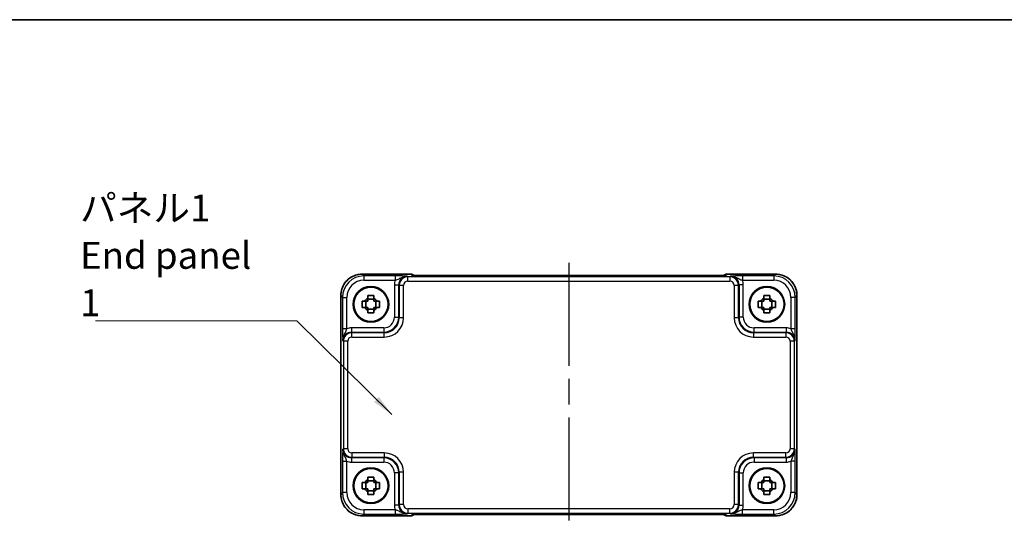
# Model space of a CAD drawing. Units: millimetres. Extents: x 29 to 3578, y 16 to 718.
# Drawn here: x 1082 to 1312, y 600 to 718 of the extents above; entities that cross this region are included whole.
import ezdxf

# ---------------------------------------------------------------- set-up
doc = ezdxf.new("R2010")
doc.units = ezdxf.units.MM
doc.header["$LTSCALE"] = 2
doc.linetypes.add('AM_ISO08W050', pattern=[18, 12, -1.5, 3, -1.5])
for name, color, linetype, lineweight in [('AM_7', 4, 'AM_ISO08W050', 25), ('Border (ISO)', 7, 'Continuous', 35), ('Symbol (ISO)', 7, 'Continuous', 18), ('Visible (ISO)', 7, 'Continuous', 35), ('Visible Narrow (ISO)', 7, 'Continuous', 25)]:
    doc.layers.add(name, color=color, linetype=linetype, lineweight=lineweight)
doc.styles.add('Note Text (TK)', font='txt')
doc.dimstyles.new('Default - Method 1b (TK)$7', dxfattribs={"dimscale": 2, "dimtxt": 2.5, "dimasz": 2.5, "dimexe": 1, "dimexo": 1.5, "dimgap": 1, "dimtad": 1, "dimtoh": 1, "dimrnd": 1e-08, "dimdsep": 46, "dimtxsty": 'Note Text (TK)', "dimcen": 0.09, "dimdle": 5, "dimclrd": 100, "dimclre": 100, "dimclrt": 7, "dimadec": 1, "dimazin": 1, "dimtfac": 1, "dimtmove": 0, "dimatfit": 3, "dimfxl": 1, "dimtolj": 1, "dimlwd": -1, "dimlwe": -1, "dimarcsym": 0})

# ---------------------------------------------------------------- blocks, each defined once
blk = doc.blocks.new('図面枠 tk図枠')
at = {"layer": 'Border (ISO)'}
blk.add_line((14.5, 289), (405.5, 289), dxfattribs=at)

msp = doc.modelspace()

# ---------------------------------------------------------------- linework, layer by layer
at = {"layer": 'AM_7'}
msp.add_line((1210.189, 661.976), (1210.189, 600.4315), dxfattribs=at)
at = {"layer": 'Visible (ISO)'}
for p, q in [((1162.0721, 659.3182), (1173.3603, 659.3182)), ((1174.0824, 659.0103), (1174.0674, 659.0253)), ((1243.847, 658.976), (1176.5309, 658.976)), ((1246.3106, 659.0253), (1246.2955, 659.0103)), ((1247.0177, 659.3182), (1258.3059, 659.3182)), ((1157.0745, 608.0868), (1157.0745, 654.3206)), ((1164.8056, 653.4605), (1163.3723, 653.4605)), ((1257.0056, 653.4605), (1255.5723, 653.4605)), ((1263.3034, 654.3206), (1263.3034, 608.0868)), ((1162.9322, 651.587), (1162.9322, 653.0204)), ((1163.3723, 651.1469), (1164.8056, 651.1469)), ((1165.2457, 651.587), (1165.2457, 653.0204)), ((1255.1322, 651.587), (1255.1322, 653.0204)), ((1255.5723, 651.1469), (1257.0056, 651.1469)), ((1257.4457, 651.587), (1257.4457, 653.0204)), ((1162.9322, 609.387), (1162.9322, 610.8204)), ((1164.8056, 611.2605), (1163.3723, 611.2605)), ((1165.2457, 609.387), (1165.2457, 610.8204)), ((1255.1322, 609.387), (1255.1322, 610.8204)), ((1257.0056, 611.2605), (1255.5723, 611.2605)), ((1257.4457, 609.387), (1257.4457, 610.8204)), ((1163.3723, 608.9469), (1164.8056, 608.9469)), ((1255.5723, 608.9469), (1257.0056, 608.9469)), ((1173.3603, 603.0892), (1162.0721, 603.0892)), ((1174.0674, 603.3821), (1174.0824, 603.3971)), ((1176.5309, 603.4315), (1243.847, 603.4315)), ((1246.2955, 603.3972), (1246.3106, 603.3821)), ((1258.3059, 603.0892), (1247.0177, 603.0892))]:
    msp.add_line(p, q, dxfattribs=at)
for centre, radius in [((1164.089, 652.3037), 4.15), ((1164.089, 652.3037), 4.0013), ((1256.289, 652.3037), 4.15), ((1256.289, 652.3037), 4.0013), ((1164.089, 610.1037), 4.15), ((1164.089, 610.1037), 4.0013), ((1256.289, 610.1037), 4.15), ((1256.289, 610.1037), 4.0013)]:
    msp.add_circle(centre, radius, dxfattribs=at)
for centre, radius, start, end in [((1173.3603, 658.3182), 1, 45, 90), ((1247.0177, 658.3182), 1, 90, 135), ((1164.089, 652.3037), 1.5655, 117.245031, 152.754969), ((1164.089, 652.3037), 1.5655, 27.245031, 62.754969), ((1256.289, 652.3037), 1.5655, 117.245031, 152.754969), ((1256.289, 652.3037), 1.5655, 27.245031, 62.754969), ((1164.089, 652.3037), 1.5655, 207.245031, 242.754969), ((1164.089, 652.3037), 1.5655, 297.245031, 332.754969), ((1256.289, 652.3037), 1.5655, 207.245031, 242.754969), ((1256.289, 652.3037), 1.5655, 297.245031, 332.754969), ((1164.089, 610.1037), 1.5655, 117.245031, 152.754969), ((1164.089, 610.1037), 1.5655, 27.245031, 62.754969), ((1256.289, 610.1037), 1.5655, 117.245031, 152.754969), ((1256.289, 610.1037), 1.5655, 27.245031, 62.754969), ((1164.089, 610.1037), 1.5655, 207.245031, 242.754969), ((1164.089, 610.1037), 1.5655, 297.245031, 332.754969), ((1256.289, 610.1037), 1.5655, 207.245031, 242.754969), ((1256.289, 610.1037), 1.5655, 297.245031, 332.754969), ((1173.3603, 604.0892), 1, 270, 315), ((1247.0177, 604.0892), 1, 225, 270)]:
    msp.add_arc(centre, radius, start, end, dxfattribs=at)
for points, knots in [([(1162.0721, 659.3182), (1161.5486, 659.3182), (1161.0253, 659.2354), (1160.0297, 658.912), (1159.5577, 658.6716), (1158.7109, 658.0564), (1158.3363, 657.6818), (1157.7211, 656.835), (1157.4807, 656.3629), (1157.1573, 655.3674), (1157.0745, 654.8441), (1157.0745, 654.3206)], [-0.78478918, -0.78478918, -0.78478918, -0.78478918, -0.47087351, -0.47087351, -0.15695784, -0.15695784, 0.15695784, 0.15695784, 0.47087351, 0.47087351, 0.78478918, 0.78478918, 0.78478918, 0.78478918]), ([(1173.8095, 659.0262), (1173.8095, 659.0263), (1173.8149, 659.0256), (1173.8403, 659.0233), (1173.8694, 659.0211), (1173.9664, 659.0153), (1174.0476, 659.0114), (1174.2802, 659.0027), (1174.4472, 658.9979), (1174.8579, 658.989), (1175.1097, 658.985), (1175.6503, 658.979), (1175.939, 658.9771), (1176.3312, 658.9761), (1176.4311, 658.976), (1176.5309, 658.976)], [0.23051737, 0.23051737, 0.23051737, 0.23051737, 0.29425246, 0.29425246, 0.41677098, 0.41677098, 0.61298432, 0.61298432, 0.88502233, 0.88502233, 1.19918159, 1.19918159, 1.51334086, 1.51334086, 1.62014166, 1.62014166, 1.62014166, 1.62014166]), ([(1243.847, 658.976), (1244.1406, 658.976), (1244.4354, 658.9771), (1244.9976, 658.9816), (1245.2651, 658.9849), (1245.7453, 658.9934), (1245.9582, 658.9985), (1246.292, 659.0095), (1246.4199, 659.0154), (1246.5221, 659.0222), (1246.5413, 659.0237), (1246.5624, 659.0256), (1246.5678, 659.0262), (1246.5684, 659.0262), (1246.5684, 659.0262), (1246.5684, 659.0262)], [4.66304364, 4.66304364, 4.66304364, 4.66304364, 4.97720291, 4.97720291, 5.29136218, 5.29136218, 5.60552144, 5.60552144, 5.89758115, 5.89758115, 5.98763546, 5.98763546, 6.04935493, 6.04935493, 6.05266794, 6.05266794, 6.05266794, 6.05266794]), ([(1263.3034, 654.3206), (1263.3034, 654.8441), (1263.2206, 655.3674), (1262.8973, 656.3629), (1262.6568, 656.835), (1262.0417, 657.6818), (1261.6671, 658.0564), (1260.8203, 658.6716), (1260.3482, 658.912), (1259.3527, 659.2354), (1258.8293, 659.3182), (1258.3059, 659.3182)], [-0.78478918, -0.78478918, -0.78478918, -0.78478918, -0.47087351, -0.47087351, -0.15695784, -0.15695784, 0.15695784, 0.15695784, 0.47087351, 0.47087351, 0.78478918, 0.78478918, 0.78478918, 0.78478918]), ([(1163.3723, 654.3144), (1163.6191, 654.3217), (1163.8626, 654.3251), (1164.3153, 654.3251), (1164.5588, 654.3217), (1164.8056, 654.3144)], [4.331071921, 4.331071921, 4.331071921, 4.331071921, 4.398975087, 4.398975087, 4.466878254, 4.466878254, 4.466878254, 4.466878254]), ([(1163.3723, 653.6955), (1163.3723, 653.7465), (1163.3723, 653.7976), (1163.3723, 654.0034), (1163.3723, 654.1588), (1163.3723, 654.3144)], [4.8174915459, 4.8174915459, 4.8174915459, 4.8174915459, 4.8321692807, 4.8321692807, 4.8765667973, 4.8765667973, 4.8765667973, 4.8765667973]), ([(1164.8056, 654.3144), (1164.8056, 654.1588), (1164.8056, 654.0034), (1164.8056, 653.7976), (1164.8056, 653.7465), (1164.8056, 653.6955)], [4.4863158772, 4.4863158772, 4.4863158772, 4.4863158772, 4.5307133937, 4.5307133937, 4.5453911286, 4.5453911286, 4.5453911286, 4.5453911286]), ([(1255.5723, 654.3144), (1255.8191, 654.3217), (1256.0626, 654.3251), (1256.5153, 654.3251), (1256.7588, 654.3217), (1257.0056, 654.3144)], [4.331071921, 4.331071921, 4.331071921, 4.331071921, 4.398975087, 4.398975087, 4.466878254, 4.466878254, 4.466878254, 4.466878254]), ([(1255.5723, 653.6955), (1255.5723, 653.7465), (1255.5723, 653.7976), (1255.5723, 654.0034), (1255.5723, 654.1588), (1255.5723, 654.3144)], [4.8174915459, 4.8174915459, 4.8174915459, 4.8174915459, 4.8321692807, 4.8321692807, 4.8765667973, 4.8765667973, 4.8765667973, 4.8765667973]), ([(1257.0056, 654.3144), (1257.0056, 654.1588), (1257.0056, 654.0034), (1257.0056, 653.7976), (1257.0056, 653.7465), (1257.0056, 653.6955)], [4.4863158772, 4.4863158772, 4.4863158772, 4.4863158772, 4.5307133937, 4.5307133937, 4.5453911286, 4.5453911286, 4.5453911286, 4.5453911286]), ([(1162.0783, 651.587), (1162.071, 651.8338), (1162.0676, 652.0774), (1162.0676, 652.5301), (1162.071, 652.7736), (1162.0783, 653.0204)], [4.331071921, 4.331071921, 4.331071921, 4.331071921, 4.398975087, 4.398975087, 4.466878254, 4.466878254, 4.466878254, 4.466878254]), ([(1162.0783, 653.0204), (1162.2339, 653.0204), (1162.3892, 653.0204), (1162.5951, 653.0204), (1162.6462, 653.0204), (1162.6972, 653.0204)], [4.4863158772, 4.4863158772, 4.4863158772, 4.4863158772, 4.5307133937, 4.5307133937, 4.5453911286, 4.5453911286, 4.5453911286, 4.5453911286]), ([(1162.6972, 651.587), (1162.6462, 651.587), (1162.5951, 651.587), (1162.3892, 651.587), (1162.2339, 651.587), (1162.0783, 651.587)], [4.8174915459, 4.8174915459, 4.8174915459, 4.8174915459, 4.8321692807, 4.8321692807, 4.8765667973, 4.8765667973, 4.8765667973, 4.8765667973]), ([(1165.4808, 653.0204), (1165.5318, 653.0204), (1165.5828, 653.0204), (1165.7887, 653.0204), (1165.944, 653.0204), (1166.0996, 653.0204)], [4.8174915459, 4.8174915459, 4.8174915459, 4.8174915459, 4.8321692807, 4.8321692807, 4.8765667973, 4.8765667973, 4.8765667973, 4.8765667973]), ([(1166.0996, 651.587), (1165.944, 651.587), (1165.7887, 651.587), (1165.5828, 651.587), (1165.5318, 651.587), (1165.4808, 651.587)], [4.4863158772, 4.4863158772, 4.4863158772, 4.4863158772, 4.5307133937, 4.5307133937, 4.5453911286, 4.5453911286, 4.5453911286, 4.5453911286]), ([(1166.0996, 653.0204), (1166.107, 652.7736), (1166.1104, 652.5301), (1166.1104, 652.0774), (1166.107, 651.8338), (1166.0996, 651.587)], [4.331071921, 4.331071921, 4.331071921, 4.331071921, 4.398975087, 4.398975087, 4.466878254, 4.466878254, 4.466878254, 4.466878254]), ([(1254.2783, 651.587), (1254.271, 651.8338), (1254.2676, 652.0774), (1254.2676, 652.5301), (1254.271, 652.7736), (1254.2783, 653.0204)], [4.331071921, 4.331071921, 4.331071921, 4.331071921, 4.398975087, 4.398975087, 4.466878254, 4.466878254, 4.466878254, 4.466878254]), ([(1254.2783, 653.0204), (1254.4339, 653.0204), (1254.5892, 653.0204), (1254.7951, 653.0204), (1254.8462, 653.0204), (1254.8972, 653.0204)], [4.4863158772, 4.4863158772, 4.4863158772, 4.4863158772, 4.5307133937, 4.5307133937, 4.5453911286, 4.5453911286, 4.5453911286, 4.5453911286]), ([(1254.8972, 651.587), (1254.8462, 651.587), (1254.7951, 651.587), (1254.5892, 651.587), (1254.4339, 651.587), (1254.2783, 651.587)], [4.8174915459, 4.8174915459, 4.8174915459, 4.8174915459, 4.8321692807, 4.8321692807, 4.8765667973, 4.8765667973, 4.8765667973, 4.8765667973]), ([(1257.6808, 653.0204), (1257.7318, 653.0204), (1257.7828, 653.0204), (1257.9887, 653.0204), (1258.144, 653.0204), (1258.2996, 653.0204)], [4.8174915459, 4.8174915459, 4.8174915459, 4.8174915459, 4.8321692807, 4.8321692807, 4.8765667973, 4.8765667973, 4.8765667973, 4.8765667973]), ([(1258.2996, 651.587), (1258.144, 651.587), (1257.9887, 651.587), (1257.7828, 651.587), (1257.7318, 651.587), (1257.6808, 651.587)], [4.4863158772, 4.4863158772, 4.4863158772, 4.4863158772, 4.5307133937, 4.5307133937, 4.5453911286, 4.5453911286, 4.5453911286, 4.5453911286]), ([(1258.2996, 653.0204), (1258.307, 652.7736), (1258.3104, 652.5301), (1258.3104, 652.0774), (1258.307, 651.8338), (1258.2996, 651.587)], [4.331071921, 4.331071921, 4.331071921, 4.331071921, 4.398975087, 4.398975087, 4.466878254, 4.466878254, 4.466878254, 4.466878254]), ([(1163.3723, 650.2931), (1163.3723, 650.4487), (1163.3723, 650.604), (1163.3723, 650.8098), (1163.3723, 650.8609), (1163.3723, 650.9119)], [4.4863158772, 4.4863158772, 4.4863158772, 4.4863158772, 4.5307133937, 4.5307133937, 4.5453911286, 4.5453911286, 4.5453911286, 4.5453911286]), ([(1164.8056, 650.2931), (1164.5588, 650.2857), (1164.3153, 650.2823), (1163.8626, 650.2823), (1163.6191, 650.2857), (1163.3723, 650.2931)], [4.331071921, 4.331071921, 4.331071921, 4.331071921, 4.398975087, 4.398975087, 4.466878254, 4.466878254, 4.466878254, 4.466878254]), ([(1164.8056, 650.9119), (1164.8056, 650.8609), (1164.8056, 650.8098), (1164.8056, 650.604), (1164.8056, 650.4487), (1164.8056, 650.2931)], [4.8174915459, 4.8174915459, 4.8174915459, 4.8174915459, 4.8321692807, 4.8321692807, 4.8765667973, 4.8765667973, 4.8765667973, 4.8765667973]), ([(1255.5723, 650.2931), (1255.5723, 650.4487), (1255.5723, 650.604), (1255.5723, 650.8098), (1255.5723, 650.8609), (1255.5723, 650.9119)], [4.4863158772, 4.4863158772, 4.4863158772, 4.4863158772, 4.5307133937, 4.5307133937, 4.5453911286, 4.5453911286, 4.5453911286, 4.5453911286]), ([(1257.0056, 650.2931), (1256.7588, 650.2857), (1256.5153, 650.2823), (1256.0626, 650.2823), (1255.8191, 650.2857), (1255.5723, 650.2931)], [4.331071921, 4.331071921, 4.331071921, 4.331071921, 4.398975087, 4.398975087, 4.466878254, 4.466878254, 4.466878254, 4.466878254]), ([(1257.0056, 650.9119), (1257.0056, 650.8609), (1257.0056, 650.8098), (1257.0056, 650.604), (1257.0056, 650.4487), (1257.0056, 650.2931)], [4.8174915459, 4.8174915459, 4.8174915459, 4.8174915459, 4.8321692807, 4.8321692807, 4.8765667973, 4.8765667973, 4.8765667973, 4.8765667973]), ([(1162.0783, 609.387), (1162.071, 609.6338), (1162.0676, 609.8774), (1162.0676, 610.3301), (1162.071, 610.5736), (1162.0783, 610.8204)], [4.331071921, 4.331071921, 4.331071921, 4.331071921, 4.398975087, 4.398975087, 4.466878254, 4.466878254, 4.466878254, 4.466878254]), ([(1162.0783, 610.8204), (1162.2339, 610.8204), (1162.3892, 610.8204), (1162.5951, 610.8204), (1162.6462, 610.8204), (1162.6972, 610.8204)], [4.4863158772, 4.4863158772, 4.4863158772, 4.4863158772, 4.5307133937, 4.5307133937, 4.5453911286, 4.5453911286, 4.5453911286, 4.5453911286]), ([(1163.3723, 612.1144), (1163.6191, 612.1217), (1163.8626, 612.1251), (1164.3153, 612.1251), (1164.5588, 612.1217), (1164.8056, 612.1144)], [4.331071921, 4.331071921, 4.331071921, 4.331071921, 4.398975087, 4.398975087, 4.466878254, 4.466878254, 4.466878254, 4.466878254]), ([(1163.3723, 611.4955), (1163.3723, 611.5465), (1163.3723, 611.5976), (1163.3723, 611.8034), (1163.3723, 611.9588), (1163.3723, 612.1144)], [4.8174915459, 4.8174915459, 4.8174915459, 4.8174915459, 4.8321692807, 4.8321692807, 4.8765667973, 4.8765667973, 4.8765667973, 4.8765667973]), ([(1164.8056, 612.1144), (1164.8056, 611.9588), (1164.8056, 611.8034), (1164.8056, 611.5976), (1164.8056, 611.5465), (1164.8056, 611.4955)], [4.4863158772, 4.4863158772, 4.4863158772, 4.4863158772, 4.5307133937, 4.5307133937, 4.5453911286, 4.5453911286, 4.5453911286, 4.5453911286]), ([(1165.4808, 610.8204), (1165.5318, 610.8204), (1165.5828, 610.8204), (1165.7887, 610.8204), (1165.944, 610.8204), (1166.0996, 610.8204)], [4.8174915459, 4.8174915459, 4.8174915459, 4.8174915459, 4.8321692807, 4.8321692807, 4.8765667973, 4.8765667973, 4.8765667973, 4.8765667973]), ([(1166.0996, 610.8204), (1166.107, 610.5736), (1166.1104, 610.3301), (1166.1104, 609.8774), (1166.107, 609.6338), (1166.0996, 609.387)], [4.331071921, 4.331071921, 4.331071921, 4.331071921, 4.398975087, 4.398975087, 4.466878254, 4.466878254, 4.466878254, 4.466878254]), ([(1254.2783, 609.387), (1254.271, 609.6338), (1254.2676, 609.8774), (1254.2676, 610.3301), (1254.271, 610.5736), (1254.2783, 610.8204)], [4.331071921, 4.331071921, 4.331071921, 4.331071921, 4.398975087, 4.398975087, 4.466878254, 4.466878254, 4.466878254, 4.466878254]), ([(1254.2783, 610.8204), (1254.4339, 610.8204), (1254.5892, 610.8204), (1254.7951, 610.8204), (1254.8462, 610.8204), (1254.8972, 610.8204)], [4.4863158772, 4.4863158772, 4.4863158772, 4.4863158772, 4.5307133937, 4.5307133937, 4.5453911286, 4.5453911286, 4.5453911286, 4.5453911286]), ([(1255.5723, 612.1144), (1255.8191, 612.1217), (1256.0626, 612.1251), (1256.5153, 612.1251), (1256.7588, 612.1217), (1257.0056, 612.1144)], [4.331071921, 4.331071921, 4.331071921, 4.331071921, 4.398975087, 4.398975087, 4.466878254, 4.466878254, 4.466878254, 4.466878254]), ([(1255.5723, 611.4955), (1255.5723, 611.5465), (1255.5723, 611.5976), (1255.5723, 611.8034), (1255.5723, 611.9588), (1255.5723, 612.1144)], [4.8174915459, 4.8174915459, 4.8174915459, 4.8174915459, 4.8321692807, 4.8321692807, 4.8765667973, 4.8765667973, 4.8765667973, 4.8765667973]), ([(1257.0056, 612.1144), (1257.0056, 611.9588), (1257.0056, 611.8034), (1257.0056, 611.5976), (1257.0056, 611.5465), (1257.0056, 611.4955)], [4.4863158772, 4.4863158772, 4.4863158772, 4.4863158772, 4.5307133937, 4.5307133937, 4.5453911286, 4.5453911286, 4.5453911286, 4.5453911286]), ([(1257.6808, 610.8204), (1257.7318, 610.8204), (1257.7828, 610.8204), (1257.9887, 610.8204), (1258.144, 610.8204), (1258.2996, 610.8204)], [4.8174915459, 4.8174915459, 4.8174915459, 4.8174915459, 4.8321692807, 4.8321692807, 4.8765667973, 4.8765667973, 4.8765667973, 4.8765667973]), ([(1258.2996, 610.8204), (1258.307, 610.5736), (1258.3104, 610.3301), (1258.3104, 609.8774), (1258.307, 609.6338), (1258.2996, 609.387)], [4.331071921, 4.331071921, 4.331071921, 4.331071921, 4.398975087, 4.398975087, 4.466878254, 4.466878254, 4.466878254, 4.466878254]), ([(1157.0745, 608.0868), (1157.0745, 607.5634), (1157.1573, 607.04), (1157.4807, 606.0445), (1157.7211, 605.5724), (1158.3363, 604.7256), (1158.7109, 604.351), (1159.5577, 603.7359), (1160.0297, 603.4954), (1161.0253, 603.1721), (1161.5486, 603.0892), (1162.0721, 603.0892)], [-0.78478918, -0.78478918, -0.78478918, -0.78478918, -0.47087351, -0.47087351, -0.15695784, -0.15695784, 0.15695784, 0.15695784, 0.47087351, 0.47087351, 0.78478918, 0.78478918, 0.78478918, 0.78478918]), ([(1162.6972, 609.387), (1162.6462, 609.387), (1162.5951, 609.387), (1162.3892, 609.387), (1162.2339, 609.387), (1162.0783, 609.387)], [4.8174915459, 4.8174915459, 4.8174915459, 4.8174915459, 4.8321692807, 4.8321692807, 4.8765667973, 4.8765667973, 4.8765667973, 4.8765667973]), ([(1163.3723, 608.0931), (1163.3723, 608.2487), (1163.3723, 608.404), (1163.3723, 608.6098), (1163.3723, 608.6609), (1163.3723, 608.7119)], [4.4863158772, 4.4863158772, 4.4863158772, 4.4863158772, 4.5307133937, 4.5307133937, 4.5453911286, 4.5453911286, 4.5453911286, 4.5453911286]), ([(1164.8056, 608.0931), (1164.5588, 608.0857), (1164.3153, 608.0823), (1163.8626, 608.0823), (1163.6191, 608.0857), (1163.3723, 608.0931)], [4.331071921, 4.331071921, 4.331071921, 4.331071921, 4.398975087, 4.398975087, 4.466878254, 4.466878254, 4.466878254, 4.466878254]), ([(1164.8056, 608.7119), (1164.8056, 608.6609), (1164.8056, 608.6098), (1164.8056, 608.404), (1164.8056, 608.2487), (1164.8056, 608.0931)], [4.8174915459, 4.8174915459, 4.8174915459, 4.8174915459, 4.8321692807, 4.8321692807, 4.8765667973, 4.8765667973, 4.8765667973, 4.8765667973]), ([(1166.0996, 609.387), (1165.944, 609.387), (1165.7887, 609.387), (1165.5828, 609.387), (1165.5318, 609.387), (1165.4808, 609.387)], [4.4863158772, 4.4863158772, 4.4863158772, 4.4863158772, 4.5307133937, 4.5307133937, 4.5453911286, 4.5453911286, 4.5453911286, 4.5453911286]), ([(1254.8972, 609.387), (1254.8462, 609.387), (1254.7951, 609.387), (1254.5892, 609.387), (1254.4339, 609.387), (1254.2783, 609.387)], [4.8174915459, 4.8174915459, 4.8174915459, 4.8174915459, 4.8321692807, 4.8321692807, 4.8765667973, 4.8765667973, 4.8765667973, 4.8765667973]), ([(1255.5723, 608.0931), (1255.5723, 608.2487), (1255.5723, 608.404), (1255.5723, 608.6098), (1255.5723, 608.6609), (1255.5723, 608.7119)], [4.4863158772, 4.4863158772, 4.4863158772, 4.4863158772, 4.5307133937, 4.5307133937, 4.5453911286, 4.5453911286, 4.5453911286, 4.5453911286]), ([(1257.0056, 608.0931), (1256.7588, 608.0857), (1256.5153, 608.0823), (1256.0626, 608.0823), (1255.8191, 608.0857), (1255.5723, 608.0931)], [4.331071921, 4.331071921, 4.331071921, 4.331071921, 4.398975087, 4.398975087, 4.466878254, 4.466878254, 4.466878254, 4.466878254]), ([(1257.0056, 608.7119), (1257.0056, 608.6609), (1257.0056, 608.6098), (1257.0056, 608.404), (1257.0056, 608.2487), (1257.0056, 608.0931)], [4.8174915459, 4.8174915459, 4.8174915459, 4.8174915459, 4.8321692807, 4.8321692807, 4.8765667973, 4.8765667973, 4.8765667973, 4.8765667973]), ([(1258.2996, 609.387), (1258.144, 609.387), (1257.9887, 609.387), (1257.7828, 609.387), (1257.7318, 609.387), (1257.6808, 609.387)], [4.4863158772, 4.4863158772, 4.4863158772, 4.4863158772, 4.5307133937, 4.5307133937, 4.5453911286, 4.5453911286, 4.5453911286, 4.5453911286]), ([(1258.3059, 603.0892), (1258.8293, 603.0892), (1259.3527, 603.1721), (1260.3482, 603.4954), (1260.8203, 603.7359), (1261.6671, 604.351), (1262.0417, 604.7256), (1262.6568, 605.5724), (1262.8973, 606.0445), (1263.2206, 607.04), (1263.3034, 607.5634), (1263.3034, 608.0868)], [-0.78478918, -0.78478918, -0.78478918, -0.78478918, -0.47087351, -0.47087351, -0.15695784, -0.15695784, 0.15695784, 0.15695784, 0.47087351, 0.47087351, 0.78478918, 0.78478918, 0.78478918, 0.78478918]), ([(1176.5309, 603.4315), (1176.2373, 603.4315), (1175.9426, 603.4303), (1175.3803, 603.4258), (1175.1128, 603.4225), (1174.6326, 603.4141), (1174.4198, 603.4089), (1174.0859, 603.3979), (1173.9581, 603.392), (1173.8559, 603.3853), (1173.8366, 603.3837), (1173.8155, 603.3819), (1173.8101, 603.3813), (1173.8095, 603.3812), (1173.8095, 603.3812), (1173.8095, 603.3812)], [4.66304364, 4.66304364, 4.66304364, 4.66304364, 4.97720291, 4.97720291, 5.29136218, 5.29136218, 5.60552144, 5.60552144, 5.89758115, 5.89758115, 5.98763546, 5.98763546, 6.04935493, 6.04935493, 6.05266794, 6.05266794, 6.05266794, 6.05266794]), ([(1246.5685, 603.3812), (1246.5685, 603.3812), (1246.5631, 603.3818), (1246.5376, 603.3841), (1246.5085, 603.3863), (1246.4115, 603.3921), (1246.3303, 603.396), (1246.0977, 603.4047), (1245.9308, 603.4095), (1245.5201, 603.4185), (1245.2683, 603.4225), (1244.7277, 603.4284), (1244.439, 603.4303), (1244.0468, 603.4313), (1243.9468, 603.4315), (1243.847, 603.4315)], [0.23051737, 0.23051737, 0.23051737, 0.23051737, 0.29425246, 0.29425246, 0.41677098, 0.41677098, 0.61298432, 0.61298432, 0.88502233, 0.88502233, 1.19918159, 1.19918159, 1.51334086, 1.51334086, 1.62014166, 1.62014166, 1.62014166, 1.62014166])]:
    msp.add_open_spline(points, degree=3, knots=knots, dxfattribs=at)
for points, weights in [([(1163.3723, 653.6955), (1163.3723, 653.2857), (1163.3723, 653.0204)], [1.03074466748, 1.22656475141, 1.35956394726]), ([(1164.8056, 653.0204), (1164.8056, 653.2857), (1164.8056, 653.6955)], [1.35956394726, 1.22656475141, 1.03074466748]), ([(1255.5723, 653.6955), (1255.5723, 653.2857), (1255.5723, 653.0204)], [1.03074466748, 1.22656475141, 1.35956394726]), ([(1257.0056, 653.0204), (1257.0056, 653.2857), (1257.0056, 653.6955)], [1.35956394726, 1.22656475141, 1.03074466748]), ([(1163.3723, 653.0204), (1163.107, 653.0204), (1162.6972, 653.0204)], [1.35956394726, 1.22656475141, 1.03074466748]), ([(1162.6972, 651.587), (1163.107, 651.587), (1163.3723, 651.587)], [1.03074466748, 1.22656475141, 1.35956394726]), ([(1163.3723, 651.587), (1163.3723, 651.3217), (1163.3723, 650.9119)], [1.35956394726, 1.22656475141, 1.03074466748]), ([(1165.4808, 653.0204), (1165.071, 653.0204), (1164.8056, 653.0204)], [1.03074466748, 1.22656475141, 1.35956394726]), ([(1164.8056, 650.9119), (1164.8056, 651.3217), (1164.8056, 651.587)], [1.03074466748, 1.22656475141, 1.35956394726]), ([(1164.8056, 651.587), (1165.071, 651.587), (1165.4808, 651.587)], [1.35956394726, 1.22656475141, 1.03074466748]), ([(1255.5723, 653.0204), (1255.307, 653.0204), (1254.8972, 653.0204)], [1.35956394726, 1.22656475141, 1.03074466748]), ([(1254.8972, 651.587), (1255.307, 651.587), (1255.5723, 651.587)], [1.03074466748, 1.22656475141, 1.35956394726]), ([(1255.5723, 651.587), (1255.5723, 651.3217), (1255.5723, 650.9119)], [1.35956394726, 1.22656475141, 1.03074466748]), ([(1257.6808, 653.0204), (1257.271, 653.0204), (1257.0056, 653.0204)], [1.03074466748, 1.22656475141, 1.35956394726]), ([(1257.0056, 650.9119), (1257.0056, 651.3217), (1257.0056, 651.587)], [1.03074466748, 1.22656475141, 1.35956394726]), ([(1257.0056, 651.587), (1257.271, 651.587), (1257.6808, 651.587)], [1.35956394726, 1.22656475141, 1.03074466748]), ([(1163.3723, 610.8204), (1163.107, 610.8204), (1162.6972, 610.8204)], [1.35956394726, 1.22656475141, 1.03074466748]), ([(1163.3723, 611.4955), (1163.3723, 611.0857), (1163.3723, 610.8204)], [1.03074466748, 1.22656475141, 1.35956394726]), ([(1164.8056, 610.8204), (1164.8056, 611.0857), (1164.8056, 611.4955)], [1.35956394726, 1.22656475141, 1.03074466748]), ([(1165.4808, 610.8204), (1165.071, 610.8204), (1164.8056, 610.8204)], [1.03074466748, 1.22656475141, 1.35956394726]), ([(1255.5723, 610.8204), (1255.307, 610.8204), (1254.8972, 610.8204)], [1.35956394726, 1.22656475141, 1.03074466748]), ([(1255.5723, 611.4955), (1255.5723, 611.0857), (1255.5723, 610.8204)], [1.03074466748, 1.22656475141, 1.35956394726]), ([(1257.0056, 610.8204), (1257.0056, 611.0857), (1257.0056, 611.4955)], [1.35956394726, 1.22656475141, 1.03074466748]), ([(1257.6808, 610.8204), (1257.271, 610.8204), (1257.0056, 610.8204)], [1.03074466748, 1.22656475141, 1.35956394726]), ([(1162.6972, 609.387), (1163.107, 609.387), (1163.3723, 609.387)], [1.03074466748, 1.22656475141, 1.35956394726]), ([(1163.3723, 609.387), (1163.3723, 609.1217), (1163.3723, 608.7119)], [1.35956394726, 1.22656475141, 1.03074466748]), ([(1164.8056, 608.7119), (1164.8056, 609.1217), (1164.8056, 609.387)], [1.03074466748, 1.22656475141, 1.35956394726]), ([(1164.8056, 609.387), (1165.071, 609.387), (1165.4808, 609.387)], [1.35956394726, 1.22656475141, 1.03074466748]), ([(1254.8972, 609.387), (1255.307, 609.387), (1255.5723, 609.387)], [1.03074466748, 1.22656475141, 1.35956394726]), ([(1255.5723, 609.387), (1255.5723, 609.1217), (1255.5723, 608.7119)], [1.35956394726, 1.22656475141, 1.03074466748]), ([(1257.0056, 608.7119), (1257.0056, 609.1217), (1257.0056, 609.387)], [1.03074466748, 1.22656475141, 1.35956394726]), ([(1257.0056, 609.387), (1257.271, 609.387), (1257.6808, 609.387)], [1.35956394726, 1.22656475141, 1.03074466748])]:
    msp.add_rational_spline(points, weights, degree=2, dxfattribs=at)
at = {"layer": 'Visible Narrow (ISO)'}
for p, q in [((1162.0721, 659.3182), (1162.0721, 659.3176)), ((1162.0721, 659.3176), (1173.3603, 659.3176)), ((1162.4841, 658.9055), (1162.0721, 659.3176)), ((1169.7693, 658.9055), (1162.4841, 658.9055)), ((1162.4841, 658.9055), (1162.4841, 657.9061)), ((1169.7693, 658.9055), (1169.7693, 657.9061)), ((1172.7031, 658.7065), (1172.5715, 658.8381)), ((1172.7031, 657.7071), (1172.7031, 658.7065)), ((1247.6748, 658.7065), (1172.7031, 658.7065)), ((1173.3603, 659.3182), (1173.3603, 659.3176)), ((1173.3603, 659.3176), (1173.6327, 659.0452)), ((1176.5309, 658.9754), (1176.5309, 658.976)), ((1176.5309, 658.9754), (1243.847, 658.9754)), ((1243.847, 658.9754), (1243.847, 658.976)), ((1246.7453, 659.0452), (1247.0177, 659.3176)), ((1247.0177, 659.3176), (1247.0177, 659.3182)), ((1247.0177, 659.3176), (1258.3059, 659.3176)), ((1247.8065, 658.8381), (1247.6748, 658.7065)), ((1247.6748, 658.7065), (1247.6748, 657.7071)), ((1257.8938, 658.9055), (1250.6086, 658.9055)), ((1250.6086, 658.9055), (1250.6086, 657.9061)), ((1258.3059, 659.3176), (1257.8938, 658.9055)), ((1257.8938, 658.9055), (1257.8938, 657.9061)), ((1258.3059, 659.3182), (1258.3059, 659.3176)), ((1162.4841, 657.9061), (1169.7693, 657.9061)), ((1169.5733, 656.8393), (1169.5733, 649.3179)), ((1169.5733, 656.8393), (1170.5727, 656.8393)), ((1170.5727, 656.8393), (1170.7043, 656.7077)), ((1170.5727, 649.3179), (1170.5727, 656.8393)), ((1171.7037, 656.7077), (1170.7043, 656.7077)), ((1170.7043, 656.7077), (1170.7043, 649.1862)), ((1171.7037, 649.1862), (1171.7037, 656.7077)), ((1172.7031, 657.7071), (1247.6748, 657.7071)), ((1249.6736, 656.7077), (1248.6742, 656.7077)), ((1248.6742, 656.7077), (1248.6742, 649.1862)), ((1249.6736, 656.7077), (1249.8053, 656.8393)), ((1249.6736, 649.1862), (1249.6736, 656.7077)), ((1250.8047, 656.8393), (1249.8053, 656.8393)), ((1249.8053, 656.8393), (1249.8053, 649.3179)), ((1250.6086, 657.9061), (1257.8938, 657.9061)), ((1250.8047, 649.3179), (1250.8047, 656.8393)), ((1157.0745, 654.3206), (1157.0751, 654.3206)), ((1157.0751, 608.0868), (1157.0751, 654.3206)), ((1157.0751, 654.3206), (1157.4872, 653.9086)), ((1157.4872, 653.9086), (1157.4872, 646.6234)), ((1157.4872, 653.9086), (1158.4866, 653.9086)), ((1158.4866, 646.6234), (1158.4866, 653.9086)), ((1262.8908, 653.9086), (1261.8914, 653.9086)), ((1261.8914, 653.9086), (1261.8914, 646.6234)), ((1262.8908, 653.9086), (1263.3028, 654.3206)), ((1262.8908, 646.6234), (1262.8908, 653.9086)), ((1263.3034, 654.3206), (1263.3028, 654.3206)), ((1263.3028, 654.3206), (1263.3028, 608.0868)), ((1169.5733, 649.3179), (1170.5727, 649.3179)), ((1170.7043, 649.1862), (1170.5727, 649.3179)), ((1171.7037, 649.1862), (1170.7043, 649.1862)), ((1249.6736, 649.1862), (1248.6742, 649.1862)), ((1249.8053, 649.3179), (1249.6736, 649.1862)), ((1250.8047, 649.3179), (1249.8053, 649.3179)), ((1158.4866, 646.6234), (1157.4872, 646.6234)), ((1167.0748, 646.8194), (1159.5534, 646.8194)), ((1159.5534, 646.8194), (1159.5534, 645.82)), ((1167.0748, 646.8194), (1167.0748, 645.82)), ((1260.8246, 646.8194), (1253.3031, 646.8194)), ((1253.3031, 645.82), (1253.3031, 646.8194)), ((1260.8246, 645.82), (1260.8246, 646.8194)), ((1262.8908, 646.6234), (1261.8914, 646.6234)), ((1159.685, 645.6884), (1159.5534, 645.82)), ((1159.5534, 645.82), (1167.0748, 645.82)), ((1159.685, 644.689), (1159.685, 645.6884)), ((1167.2065, 645.6884), (1159.685, 645.6884)), ((1159.685, 644.689), (1167.2065, 644.689)), ((1167.0748, 645.82), (1167.2065, 645.6884)), ((1167.2065, 644.689), (1167.2065, 645.6884)), ((1253.1715, 645.6884), (1253.3031, 645.82)), ((1253.1715, 645.6884), (1253.1715, 644.689)), ((1260.6929, 645.6884), (1253.1715, 645.6884)), ((1253.1715, 644.689), (1260.6929, 644.689)), ((1253.3031, 645.82), (1260.8246, 645.82)), ((1260.8246, 645.82), (1260.6929, 645.6884)), ((1260.6929, 645.6884), (1260.6929, 644.689)), ((1157.5546, 643.8212), (1157.6862, 643.6896)), ((1157.6862, 643.6896), (1157.6862, 618.7178)), ((1158.6856, 643.6896), (1157.6862, 643.6896)), ((1158.6856, 618.7178), (1158.6856, 643.6896)), ((1262.6917, 643.6896), (1261.6923, 643.6896)), ((1261.6923, 643.6896), (1261.6923, 618.7178)), ((1262.6917, 643.6896), (1262.8234, 643.8212)), ((1262.6917, 618.7178), (1262.6917, 643.6896)), ((1157.6862, 618.7178), (1157.5546, 618.5862)), ((1158.6856, 618.7178), (1157.6862, 618.7178)), ((1159.5534, 616.5874), (1159.685, 616.7191)), ((1159.685, 617.7185), (1159.685, 616.7191)), ((1167.2065, 617.7185), (1159.685, 617.7185)), ((1159.685, 616.7191), (1167.2065, 616.7191)), ((1167.2065, 616.7191), (1167.0748, 616.5874)), ((1167.2065, 617.7185), (1167.2065, 616.7191)), ((1253.1715, 616.7191), (1253.1715, 617.7185)), ((1260.6929, 617.7185), (1253.1715, 617.7185)), ((1253.3031, 616.5874), (1253.1715, 616.7191)), ((1253.1715, 616.7191), (1260.6929, 616.7191)), ((1260.6929, 616.7191), (1260.6929, 617.7185)), ((1260.6929, 616.7191), (1260.8246, 616.5874)), ((1262.6917, 618.7178), (1261.6923, 618.7178)), ((1262.8234, 618.5862), (1262.6917, 618.7178)), ((1157.4872, 615.7841), (1157.4872, 608.4989)), ((1157.4872, 615.7841), (1158.4866, 615.7841)), ((1158.4866, 608.4989), (1158.4866, 615.7841)), ((1167.0748, 616.5874), (1159.5534, 616.5874)), ((1159.5534, 616.5874), (1159.5534, 615.588)), ((1159.5534, 615.588), (1167.0748, 615.588)), ((1167.0748, 616.5874), (1167.0748, 615.588)), ((1260.8246, 616.5874), (1253.3031, 616.5874)), ((1253.3031, 616.5874), (1253.3031, 615.588)), ((1253.3031, 615.588), (1260.8246, 615.588)), ((1260.8246, 615.588), (1260.8246, 616.5874)), ((1262.8908, 615.7841), (1261.8914, 615.7841)), ((1261.8914, 615.7841), (1261.8914, 608.4989)), ((1262.8908, 608.4989), (1262.8908, 615.7841)), ((1170.5727, 613.0895), (1169.5733, 613.0895)), ((1169.5733, 613.0895), (1169.5733, 605.5681)), ((1170.5727, 613.0895), (1170.7043, 613.2212)), ((1170.5727, 605.5681), (1170.5727, 613.0895)), ((1171.7037, 613.2212), (1170.7043, 613.2212)), ((1170.7043, 613.2212), (1170.7043, 605.6997)), ((1171.7037, 605.6997), (1171.7037, 613.2212)), ((1249.6736, 613.2212), (1248.6742, 613.2212)), ((1248.6742, 613.2212), (1248.6742, 605.6997)), ((1249.6736, 613.2212), (1249.8053, 613.0895)), ((1249.6736, 605.6997), (1249.6736, 613.2212)), ((1249.8053, 613.0895), (1250.8047, 613.0895)), ((1249.8053, 613.0895), (1249.8053, 605.5681)), ((1250.8047, 605.5681), (1250.8047, 613.0895)), ((1157.0751, 608.0868), (1157.0745, 608.0868)), ((1157.4872, 608.4989), (1157.0751, 608.0868)), ((1158.4866, 608.4989), (1157.4872, 608.4989)), ((1262.8908, 608.4989), (1261.8914, 608.4989)), ((1263.3028, 608.0868), (1262.8908, 608.4989)), ((1263.3028, 608.0868), (1263.3034, 608.0868)), ((1170.5727, 605.5681), (1169.5733, 605.5681)), ((1170.7043, 605.6997), (1170.5727, 605.5681)), ((1171.7037, 605.6997), (1170.7043, 605.6997)), ((1249.6736, 605.6997), (1248.6742, 605.6997)), ((1249.8053, 605.5681), (1249.6736, 605.6997)), ((1249.8053, 605.5681), (1250.8047, 605.5681)), ((1162.0721, 603.0899), (1162.4841, 603.5019)), ((1162.0721, 603.0899), (1162.0721, 603.0892)), ((1173.3603, 603.0899), (1162.0721, 603.0899)), ((1162.4841, 604.5013), (1162.4841, 603.5019)), ((1169.7693, 604.5013), (1162.4841, 604.5013)), ((1162.4841, 603.5019), (1169.7693, 603.5019)), ((1169.7693, 604.5013), (1169.7693, 603.5019)), ((1172.5715, 603.5693), (1172.7031, 603.701)), ((1172.7031, 604.7004), (1172.7031, 603.701)), ((1247.6748, 604.7004), (1172.7031, 604.7004)), ((1172.7031, 603.701), (1247.6748, 603.701)), ((1173.6327, 603.3622), (1173.3603, 603.0899)), ((1173.3603, 603.0899), (1173.3603, 603.0892)), ((1243.847, 603.4321), (1176.5309, 603.4321)), ((1176.5309, 603.4315), (1176.5309, 603.4321)), ((1243.847, 603.4315), (1243.847, 603.4321)), ((1247.0177, 603.0899), (1246.7453, 603.3622)), ((1258.3059, 603.0899), (1247.0177, 603.0899)), ((1247.0177, 603.0892), (1247.0177, 603.0899)), ((1247.6748, 603.701), (1247.6748, 604.7004)), ((1247.6748, 603.701), (1247.8065, 603.5693)), ((1250.6086, 603.5019), (1250.6086, 604.5013)), ((1257.8938, 604.5013), (1250.6086, 604.5013)), ((1250.6086, 603.5019), (1257.8938, 603.5019)), ((1257.8938, 603.5019), (1257.8938, 604.5013)), ((1257.8938, 603.5019), (1258.3059, 603.0899)), ((1258.3059, 603.0899), (1258.3059, 603.0892))]:
    msp.add_line(p, q, dxfattribs=at)
for centre, major_axis, ratio, start_param, end_param in [((1162.0769, 654.3157), (-3.5381, 3.5381), 0.99926901, 5.49839613, 7.06797448), ((1162.489, 653.9037), (-3.5381, 3.5381), 0.99926901, 5.49839613, 7.06797448), ((1172.5751, 656.8357), (-1.4177, 1.4177), 0.99756923, 5.49839613, 7.06797448), ((1172.7043, 656.7065), (-1.4142, 1.4142), 0.99999926, 5.49839613, 7.06797448), ((1173.3603, 658.3182), (0.7071, 0.7071), 0.99878277, 0, 0.78600715), ((1173.6327, 658.0458), (-0.7071, -0.7071), 0.99878277, 3.71685106, 3.9275998), ((1176.4611, 659.0452), (-2.8293, 0.0017), 0.02467766, 0.02470274, 1.59549907), ((1243.9169, 659.0452), (2.8293, 0.0017), 0.02467766, 4.68768624, 6.25848256), ((1247.0177, 658.3182), (-0.7071, 0.7071), 0.99878277, 5.49717816, 6.28318531), ((1246.7453, 658.0458), (0.7071, -0.7071), 0.99878277, 2.3555855, 2.56636819), ((1247.6736, 656.7065), (1.4142, 1.4142), 0.99999926, 5.49839613, 7.06797448), ((1247.8028, 656.8357), (1.4177, 1.4177), 0.99756923, 5.49839613, 7.06797448), ((1257.8889, 653.9037), (3.5381, 3.5381), 0.99926901, 5.49839613, 7.06797448), ((1258.301, 654.3157), (3.5381, 3.5381), 0.99926901, 5.49839613, 7.06797448), ((1162.489, 653.9037), (-2.8319, 2.8319), 0.99878277, 5.49839613, 7.06797448), ((1172.5751, 656.8357), (-2.1239, 2.1239), 0.99878277, 0.42138141, 0.78478918), ((1172.7043, 656.7065), (-0.708, 0.708), 0.99878277, 5.49839613, 7.06797448), ((1247.6736, 656.7065), (0.708, 0.708), 0.99878277, 5.49839613, 7.06797448), ((1247.8028, 656.8357), (2.1239, 2.1239), 0.99878277, 5.49839613, 5.8618039), ((1257.8889, 653.9037), (2.8319, 2.8319), 0.99878277, 5.49839613, 7.06797448), ((1167.0718, 649.3209), (2.4762, -2.4762), 0.99947754, 5.49839613, 7.06797448), ((1167.0718, 649.3209), (1.7699, -1.7699), 0.99878277, 5.49839613, 7.06797448), ((1167.201, 649.1917), (3.1859, -3.1859), 0.99878277, 5.49839613, 7.06797448), ((1167.201, 649.1917), (2.4796, -2.4796), 0.99808896, 5.49839613, 7.06797448), ((1253.177, 649.1917), (-3.1859, -3.1859), 0.99878277, 5.49839613, 7.06797448), ((1253.177, 649.1917), (-2.4796, -2.4796), 0.99808896, 5.49839613, 7.06797448), ((1253.3062, 649.3209), (-2.4762, -2.4762), 0.99947754, 5.49839613, 7.06797448), ((1253.3062, 649.3209), (-1.7699, -1.7699), 0.99878277, 5.49839613, 7.06797448), ((1159.557, 643.8176), (-2.1239, 2.1239), 0.99878277, 5.49839613, 5.8618039), ((1260.8209, 643.8176), (2.1239, 2.1239), 0.99878277, 0.42138141, 0.78478918), ((1159.557, 643.8176), (-1.4177, 1.4177), 0.99756923, 5.49839613, 7.06797448), ((1159.6862, 643.6884), (-1.4142, 1.4142), 0.99999926, 5.49839613, 7.06797448), ((1159.6862, 643.6884), (-0.708, 0.708), 0.99878277, 5.49839613, 7.06797448), ((1260.6917, 643.6884), (1.4142, 1.4142), 0.99999926, 5.49839613, 7.06797448), ((1260.6917, 643.6884), (0.708, 0.708), 0.99878277, 5.49839613, 7.06797448), ((1260.8209, 643.8176), (1.4177, 1.4177), 0.99756923, 5.49839613, 7.06797448), ((1159.557, 618.5899), (-1.4177, -1.4177), 0.99756923, 5.49839613, 7.06797448), ((1159.6862, 618.7191), (-1.4142, -1.4142), 0.99999926, 5.49839613, 7.06797448), ((1159.6862, 618.7191), (-0.708, -0.708), 0.99878277, 5.49839613, 7.06797448), ((1167.201, 613.2157), (3.1859, 3.1859), 0.99878277, 5.49839613, 7.06797448), ((1167.201, 613.2157), (2.4796, 2.4796), 0.99808896, 5.49839613, 7.06797448), ((1253.177, 613.2157), (-3.1859, 3.1859), 0.99878277, 5.49839613, 7.06797448), ((1253.177, 613.2157), (-2.4796, 2.4796), 0.99808896, 5.49839613, 7.06797448), ((1260.6917, 618.7191), (1.4142, -1.4142), 0.99999926, 5.49839613, 7.06797448), ((1260.6917, 618.7191), (0.708, -0.708), 0.99878277, 5.49839613, 7.06797448), ((1260.8209, 618.5899), (1.4177, -1.4177), 0.99756923, 5.49839613, 7.06797448), ((1159.557, 618.5899), (-2.1239, -2.1239), 0.99878277, 0.42138141, 0.78478918), ((1167.0718, 613.0865), (2.4762, 2.4762), 0.99947754, 5.49839613, 7.06797448), ((1167.0718, 613.0865), (1.7699, 1.7699), 0.99878277, 5.49839613, 7.06797448), ((1253.3062, 613.0865), (-2.4762, 2.4762), 0.99947754, 5.49839613, 7.06797448), ((1253.3062, 613.0865), (-1.7699, 1.7699), 0.99878277, 5.49839613, 7.06797448), ((1260.8209, 618.5899), (2.1239, -2.1239), 0.99878277, 5.49839613, 5.8618039), ((1162.0769, 608.0917), (-3.5381, -3.5381), 0.99926901, 5.49839613, 7.06797448), ((1162.489, 608.5037), (-3.5381, -3.5381), 0.99926901, 5.49839613, 7.06797448), ((1162.489, 608.5037), (-2.8319, -2.8319), 0.99878277, 5.49839613, 7.06797448), ((1257.8889, 608.5037), (3.5381, -3.5381), 0.99926901, 5.49839613, 7.06797448), ((1257.8889, 608.5037), (2.8319, -2.8319), 0.99878277, 5.49839613, 7.06797448), ((1258.301, 608.0917), (3.5381, -3.5381), 0.99926901, 5.49839613, 7.06797448), ((1172.5751, 605.5718), (-2.1239, -2.1239), 0.99878277, 5.49839613, 5.8618039), ((1172.5751, 605.5718), (-1.4177, -1.4177), 0.99756923, 5.49839613, 7.06797448), ((1172.7043, 605.701), (-1.4142, -1.4142), 0.99999926, 5.49839613, 7.06797448), ((1172.7043, 605.701), (-0.708, -0.708), 0.99878277, 5.49839613, 7.06797448), ((1247.6736, 605.701), (1.4142, -1.4142), 0.99999926, 5.49839613, 7.06797448), ((1247.6736, 605.701), (0.708, -0.708), 0.99878277, 5.49839613, 7.06797448), ((1247.8028, 605.5718), (1.4177, -1.4177), 0.99756923, 5.49839613, 7.06797448), ((1247.8028, 605.5718), (2.1239, -2.1239), 0.99878277, 0.42138141, 0.78478918), ((1173.3603, 604.0892), (0.7071, -0.7071), 0.99878277, 5.49717816, 6.28318531), ((1176.4611, 603.3622), (-2.8293, -0.0017), 0.02467766, 4.68768624, 6.25848256), ((1173.6327, 604.3616), (0.7071, -0.7071), 0.99878277, 5.49717816, 5.70796084), ((1243.9169, 603.3622), (2.8293, -0.0017), 0.02467766, 0.02470274, 1.59549907), ((1247.0177, 604.0892), (-0.7071, -0.7071), 0.99878277, 0, 0.78600715), ((1246.7453, 604.3616), (0.7071, 0.7071), 0.99878277, 3.71685106, 3.9275998)]:
    msp.add_ellipse(centre, major_axis=major_axis, ratio=ratio, start_param=start_param, end_param=end_param, dxfattribs=at)
for points, knots in [([(1172.5715, 658.8381), (1172.3296, 658.85), (1172.0788, 658.862), (1171.5222, 658.8819), (1171.2203, 658.8902), (1170.6692, 658.8997), (1170.4444, 658.9025), (1170.065, 658.905), (1169.9167, 658.9055), (1169.7693, 658.9055)], [-0.000638847, -0.000638847, -0.000638847, -0.000638847, 0.124881107, 0.124881107, 0.238025854, 0.238025854, 0.308741321, 0.308741321, 0.352938488, 0.352938488, 0.352938488, 0.352938488]), ([(1169.7693, 657.9061), (1169.8523, 657.9306), (1169.9377, 657.9579), (1170.164, 658.0378), (1170.3057, 658.0952), (1170.6945, 658.2715), (1170.9518, 658.4119), (1171.627, 658.7034), (1172.0886, 658.8441), (1172.5715, 658.8381)], [-0.352938488, -0.352938488, -0.352938488, -0.352938488, -0.308741321, -0.308741321, -0.238025854, -0.238025854, -0.124881107, -0.124881107, 0.000638847, 0.000638847, 0.000638847, 0.000638847]), ([(1250.6086, 658.9055), (1250.4024, 658.9055), (1250.194, 658.9045), (1249.7639, 658.9005), (1249.5456, 658.8973), (1249.2118, 658.8905), (1249.0889, 658.8876), (1248.9144, 658.8828), (1248.8579, 658.8812), (1248.7147, 658.8767), (1248.6303, 658.8739), (1248.4188, 658.8661), (1248.2966, 658.8611), (1248.0503, 658.85), (1247.9274, 658.8441), (1247.8065, 658.8381)], [0, 0, 0, 0, 0.061876034, 0.061876034, 0.132591501, 0.132591501, 0.176788668, 0.176788668, 0.198887252, 0.198887252, 0.234244985, 0.234244985, 0.290817359, 0.290817359, 0.353577336, 0.353577336, 0.353577336, 0.353577336]), ([(1247.8065, 658.8381), (1248.0479, 658.8411), (1248.2891, 658.8095), (1248.7077, 658.7067), (1248.8893, 658.6411), (1249.1552, 658.5298), (1249.2509, 658.4858), (1249.398, 658.4158), (1249.4526, 658.3891), (1249.612, 658.311), (1249.7124, 658.2614), (1249.9631, 658.1428), (1250.1068, 658.0806), (1250.3716, 657.9803), (1250.4925, 657.9404), (1250.6086, 657.9061)], [-0.353577336, -0.353577336, -0.353577336, -0.353577336, -0.290817359, -0.290817359, -0.234244985, -0.234244985, -0.198887252, -0.198887252, -0.176788668, -0.176788668, -0.132591501, -0.132591501, -0.061876034, -0.061876034, 0, 0, 0, 0]), ([(1157.4872, 646.6234), (1157.4872, 646.476), (1157.4877, 646.3277), (1157.4902, 645.9482), (1157.4929, 645.7235), (1157.5025, 645.1724), (1157.5108, 644.8705), (1157.5307, 644.3139), (1157.5427, 644.0631), (1157.5546, 643.8212)], [0, 0, 0, 0, 0.044197167, 0.044197167, 0.114912634, 0.114912634, 0.228057382, 0.228057382, 0.353577336, 0.353577336, 0.353577336, 0.353577336]), ([(1157.5546, 643.8212), (1157.5486, 644.3041), (1157.6893, 644.7657), (1157.9808, 645.4409), (1158.1212, 645.6982), (1158.2975, 646.087), (1158.3549, 646.2287), (1158.4348, 646.455), (1158.4621, 646.5404), (1158.4866, 646.6234)], [-0.353577336, -0.353577336, -0.353577336, -0.353577336, -0.228057382, -0.228057382, -0.114912634, -0.114912634, -0.044197167, -0.044197167, 0, 0, 0, 0]), ([(1261.8914, 646.6234), (1261.9159, 646.5404), (1261.9432, 646.455), (1262.023, 646.2287), (1262.0804, 646.087), (1262.2568, 645.6982), (1262.3971, 645.4409), (1262.6886, 644.7657), (1262.8293, 644.3041), (1262.8234, 643.8212)], [-0.352938488, -0.352938488, -0.352938488, -0.352938488, -0.30874132, -0.30874132, -0.238025852, -0.238025852, -0.124881102, -0.124881102, 0.000638855, 0.000638855, 0.000638855, 0.000638855]), ([(1262.8234, 643.8212), (1262.8353, 644.0631), (1262.8473, 644.3139), (1262.8671, 644.8705), (1262.8754, 645.1724), (1262.885, 645.7235), (1262.8877, 645.9482), (1262.8903, 646.3277), (1262.8908, 646.476), (1262.8908, 646.6234)], [-0.000638855, -0.000638855, -0.000638855, -0.000638855, 0.124881102, 0.124881102, 0.238025852, 0.238025852, 0.30874132, 0.30874132, 0.352938488, 0.352938488, 0.352938488, 0.352938488]), ([(1157.5546, 618.5862), (1157.5427, 618.3443), (1157.5307, 618.0935), (1157.5108, 617.5369), (1157.5025, 617.2351), (1157.4929, 616.684), (1157.4902, 616.4592), (1157.4877, 616.0798), (1157.4872, 615.9314), (1157.4872, 615.7841)], [-0.000638848, -0.000638848, -0.000638848, -0.000638848, 0.124881107, 0.124881107, 0.238025854, 0.238025854, 0.308741321, 0.308741321, 0.352938488, 0.352938488, 0.352938488, 0.352938488]), ([(1158.4866, 615.7841), (1158.4621, 615.867), (1158.4348, 615.9524), (1158.3549, 616.1787), (1158.2975, 616.3204), (1158.1212, 616.7092), (1157.9808, 616.9665), (1157.6893, 617.6417), (1157.5486, 618.1034), (1157.5546, 618.5862)], [-0.352938488, -0.352938488, -0.352938488, -0.352938488, -0.308741321, -0.308741321, -0.238025854, -0.238025854, -0.124881107, -0.124881107, 0.000638848, 0.000638848, 0.000638848, 0.000638848]), ([(1262.8234, 618.5862), (1262.8263, 618.3448), (1262.7947, 618.1036), (1262.6919, 617.685), (1262.6264, 617.5034), (1262.5151, 617.2374), (1262.4711, 617.1418), (1262.401, 616.9947), (1262.3744, 616.9401), (1262.2962, 616.7807), (1262.2466, 616.6803), (1262.1281, 616.4296), (1262.0659, 616.2859), (1261.9656, 616.0211), (1261.9257, 615.9002), (1261.8914, 615.7841)], [-0.353577327, -0.353577327, -0.353577327, -0.353577327, -0.290817351, -0.290817351, -0.234244979, -0.234244979, -0.198887246, -0.198887246, -0.176788663, -0.176788663, -0.132591497, -0.132591497, -0.061876032, -0.061876032, 0, 0, 0, 0]), ([(1262.8908, 615.7841), (1262.8908, 615.9903), (1262.8898, 616.1987), (1262.8858, 616.6288), (1262.8825, 616.8471), (1262.8758, 617.1809), (1262.8729, 617.3038), (1262.8681, 617.4783), (1262.8664, 617.5348), (1262.862, 617.678), (1262.8591, 617.7624), (1262.8514, 617.9739), (1262.8463, 618.0961), (1262.8353, 618.3424), (1262.8293, 618.4653), (1262.8234, 618.5862)], [0, 0, 0, 0, 0.061876032, 0.061876032, 0.132591497, 0.132591497, 0.176788663, 0.176788663, 0.198887246, 0.198887246, 0.234244979, 0.234244979, 0.290817351, 0.290817351, 0.353577327, 0.353577327, 0.353577327, 0.353577327]), ([(1172.5715, 603.5693), (1172.0886, 603.5634), (1171.627, 603.7041), (1170.9518, 603.9956), (1170.6945, 604.1359), (1170.3057, 604.3123), (1170.164, 604.3697), (1169.9377, 604.4495), (1169.8523, 604.4768), (1169.7693, 604.5013)], [-0.353577345, -0.353577345, -0.353577345, -0.353577345, -0.228057387, -0.228057387, -0.114912637, -0.114912637, -0.044197168, -0.044197168, 0, 0, 0, 0]), ([(1169.7693, 603.5019), (1169.9167, 603.5019), (1170.065, 603.5024), (1170.4444, 603.5049), (1170.6692, 603.5077), (1171.2203, 603.5173), (1171.5222, 603.5256), (1172.0788, 603.5454), (1172.3296, 603.5574), (1172.5715, 603.5693)], [0, 0, 0, 0, 0.044197168, 0.044197168, 0.114912637, 0.114912637, 0.228057387, 0.228057387, 0.353577345, 0.353577345, 0.353577345, 0.353577345]), ([(1250.6086, 604.5013), (1250.5256, 604.4768), (1250.4403, 604.4495), (1250.214, 604.3697), (1250.0723, 604.3123), (1249.6834, 604.1359), (1249.4262, 603.9956), (1248.7509, 603.7041), (1248.2893, 603.5634), (1247.8065, 603.5693)], [-0.352938488, -0.352938488, -0.352938488, -0.352938488, -0.308741321, -0.308741321, -0.238025854, -0.238025854, -0.124881106, -0.124881106, 0.000638848, 0.000638848, 0.000638848, 0.000638848]), ([(1247.8065, 603.5693), (1248.0484, 603.5574), (1248.2992, 603.5454), (1248.8558, 603.5256), (1249.1576, 603.5173), (1249.7087, 603.5077), (1249.9335, 603.5049), (1250.3129, 603.5024), (1250.4613, 603.5019), (1250.6086, 603.5019)], [-0.000638848, -0.000638848, -0.000638848, -0.000638848, 0.124881106, 0.124881106, 0.238025854, 0.238025854, 0.308741321, 0.308741321, 0.352938488, 0.352938488, 0.352938488, 0.352938488])]:
    msp.add_open_spline(points, degree=3, knots=knots, dxfattribs=at)

# ---------------------------------------------------------------- block references
at = {"xscale": 2.5, "yscale": 2.5, "zscale": 2.5}
msp.add_blockref('図面枠 tk図枠', (784.75, -4), dxfattribs=at)

# ---------------------------------------------------------------- texts
at = {"layer": 'Symbol (ISO)', "color": 7, "insert": (1096.3839, 649.5295), "char_height": 6.25, "width": 45.431286, "attachment_point": 7, "line_spacing_factor": 1.058182, "style": 'Note Text (TK)'}
msp.add_mtext('{\\fＭＳ Ｐゴシック|b0|i0;パネル1\\P\\fＭＳ Ｐゴシック|b0|i0;End panel 1}', dxfattribs=at)

# ---------------------------------------------------------------- leaders
at = {"layer": 'Symbol (ISO)', "color": 100, "annotation_type": 0, "has_hookline": 1, "hookline_direction": 1, "text_width": 41.8324}
msp.add_leader([(1168.9645, 626.6531), (1146.8151, 648.4878), (1141.8151, 648.4878)], dimstyle='Default - Method 1b (TK)$7', override={"dimgap": 0, "dimtad": 1}, dxfattribs=at)

doc.saveas('drawing.dxf')
